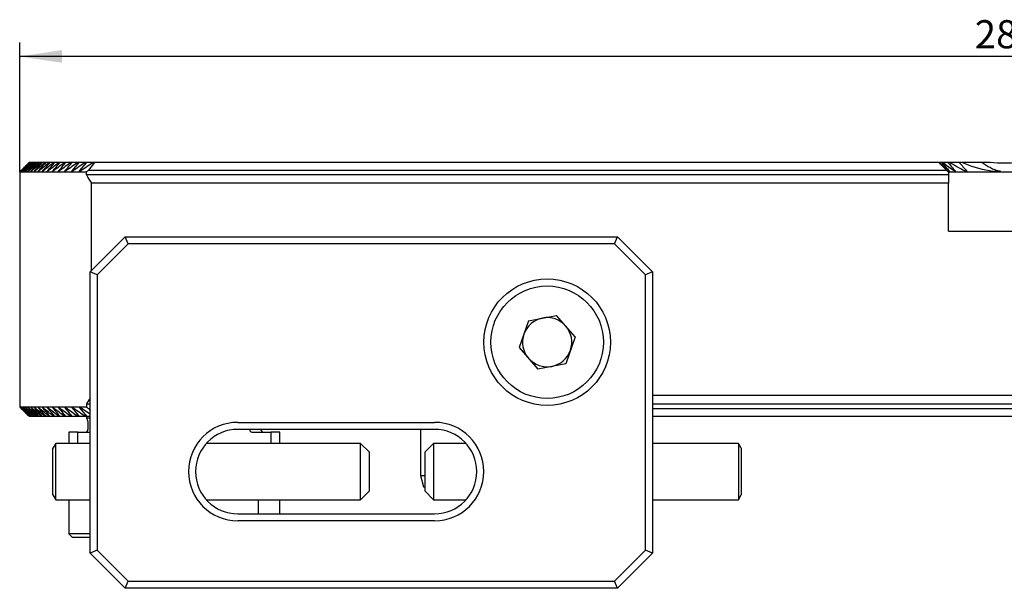
# Model space of a CAD drawing. Units: millimetres. Extents: x 14 to 286, y 11 to 144.
# Drawn here: x 77 to 147, y 103 to 144 of the extents above; entities that cross this region are included whole.
import ezdxf

# ---------------------------------------------------------------- set-up
doc = ezdxf.new("R2010")
doc.units = ezdxf.units.MM
doc.layers.add('VERMASSUNG', color=7, linetype='Continuous')
doc.styles.add('SLDTEXTSTYLE0', font='TXT', dxfattribs={"width": 0.7})
doc.dimstyles.new('SLDDIMSTYLE1', dxfattribs={"dimtxt": 2, "dimasz": 3, "dimexe": 0, "dimexo": 0.0625, "dimgap": 0.5, "dimtad": 1, "dimlfac": 2, "dimrnd": 1e-09, "dimzin": 12, "dimdsep": 46, "dimtxsty": 'SLDTEXTSTYLE0', "dimsah": 1, "dimcen": 0.09, "dimadec": 0, "dimazin": 3, "dimtfac": 1, "dimtdec": 3, "dimtofl": 0, "dimtmove": 0, "dimatfit": 3, "dimfxl": 1, "dimfrac": 2, "dimtolj": 1, "dimtzin": 12, "dimarcsym": 0})

# ---------------------------------------------------------------- blocks, each defined once
blk = doc.blocks.new('_D_1')
at = {"layer": 'VERMASSUNG'}
for p, q in [((77.4, 132.915), (77.4, 142.135)), ((217.4, 132.915), (217.4, 142.135)), ((217.4, 141.135), (77.4, 141.135))]:
    blk.add_line(p, q, dxfattribs=at)
for points in [[(77.4, 141.135), (80.4, 140.685), (80.4, 141.585)], [(217.4, 141.135), (214.4, 141.585), (214.4, 140.685)]]:
    blk.add_solid(points, dxfattribs=at)
at = {"layer": 'VERMASSUNG', "insert": (145.3, 143.713), "char_height": 2, "attachment_point": 1, "style": 'SLDTEXTSTYLE0'}
blk.add_mtext('280', dxfattribs=at)

msp = doc.modelspace()

# ---------------------------------------------------------------- linework, layer by layer
at = {"color": 7, "linetype": 'Continuous', "lineweight": 25}
for p, q in [((78.0936, 133.6035), (78.091, 133.6035)), ((78.1198, 133.6035), (78.0936, 133.6035)), ((78.1277, 133.6035), (78.1198, 133.6035)), ((78.1802, 133.6035), (78.1277, 133.6035)), ((78.1933, 133.6035), (78.1802, 133.6035)), ((78.2723, 133.6035), (78.1933, 133.6035)), ((78.2907, 133.6035), (78.2723, 133.6035)), ((78.3963, 133.6035), (78.2907, 133.6035)), ((78.4202, 133.6035), (78.3963, 133.6035)), ((78.5528, 133.6035), (78.4202, 133.6035)), ((78.5821, 133.6035), (78.5528, 133.6035)), ((78.7421, 133.6035), (78.5821, 133.6035)), ((78.7769, 133.6035), (78.7421, 133.6035)), ((78.9649, 133.6035), (78.7769, 133.6035)), ((79.0054, 133.6035), (78.9649, 133.6035)), ((79.2219, 133.6035), (79.0054, 133.6035)), ((79.2681, 133.6035), (79.2219, 133.6035)), ((79.5139, 133.6035), (79.2681, 133.6035)), ((79.5661, 133.6035), (79.5139, 133.6035)), ((79.842, 133.6035), (79.5661, 133.6035)), ((79.9004, 133.6035), (79.842, 133.6035)), ((80.2074, 133.6035), (79.9004, 133.6035)), ((80.2721, 133.6035), (80.2074, 133.6035)), ((80.6115, 133.6035), (80.2721, 133.6035)), ((80.6828, 133.6035), (80.6115, 133.6035)), ((81.0559, 133.6035), (80.6828, 133.6035)), ((81.1341, 133.6035), (81.0559, 133.6035)), ((81.1205, 132.99), (81.6279, 133.6035)), ((81.5425, 133.6035), (81.1341, 133.6035)), ((81.6279, 133.6035), (81.5425, 133.6035)), ((82.0735, 133.6035), (81.6279, 133.6035)), ((81.662, 132.99), (82.1666, 133.6035)), ((82.1666, 133.6035), (82.0735, 133.6035)), ((82.6515, 133.6035), (82.1666, 133.6035)), ((82.3036, 133.0552), (82.7527, 133.6035)), ((82.3036, 133.0552), (143.2845, 133.0552)), ((82.7527, 133.6035), (82.6515, 133.6035)), ((142.7362, 133.6035), (82.7527, 133.6035)), ((142.7362, 133.6035), (143.2845, 133.0552)), ((142.7527, 133.6035), (142.7362, 133.6035)), ((142.7698, 133.6035), (142.7527, 133.6035)), ((142.9487, 133.6035), (142.7698, 133.6035)), ((143.0044, 133.6035), (142.9487, 133.6035)), ((143.3962, 133.6035), (143.0044, 133.6035)), ((143.4247, 132.915), (143.2845, 133.0552)), ((143.5007, 133.6035), (143.3962, 133.6035)), ((144.1989, 133.6035), (143.5007, 133.6035)), ((144.3855, 133.6035), (144.1989, 133.6035)), ((145.8305, 133.6035), (144.3855, 133.6035)), ((146.4155, 133.6035), (145.8305, 133.6035)), ((77.4393, 132.9546), (77.3997, 132.915)), ((77.3997, 132.915), (77.3997, 116.215)), ((82.1393, 132.915), (77.3997, 132.915)), ((82.1393, 132.715), (82.1393, 132.915)), ((143.4247, 132.715), (82.1393, 132.715)), ((143.4247, 132.915), (143.4247, 132.715)), ((151.3747, 132.915), (143.4247, 132.915)), ((143.4247, 132.715), (143.4247, 132.115)), ((82.5136, 125.9289), (82.5136, 132.115)), ((143.4247, 132.115), (82.5136, 132.115)), ((143.4247, 128.715), (143.4247, 132.115)), ((82.3997, 125.815), (84.8997, 128.315)), ((85.1069, 127.815), (84.8997, 128.315)), ((84.8997, 128.315), (119.8997, 128.315)), ((119.6926, 127.815), (119.8997, 128.315)), ((119.8997, 128.315), (122.3997, 125.815)), ((143.4247, 128.715), (151.3747, 128.715)), ((85.1069, 127.815), (82.8997, 125.6079)), ((119.6926, 127.815), (85.1069, 127.815)), ((121.8997, 125.6079), (119.6926, 127.815)), ((82.8997, 125.6079), (82.3997, 125.815)), ((82.3997, 105.815), (82.3997, 125.815)), ((82.8997, 125.6079), (82.8997, 106.0221)), ((122.3997, 125.815), (121.8997, 125.6079)), ((121.8997, 106.0221), (121.8997, 125.6079)), ((122.3997, 125.815), (122.3997, 105.815)), ((113.5767, 122.3424), (115.561, 122.7245)), ((116.884, 121.1971), (115.561, 122.7245)), ((113.5767, 122.3424), (112.9155, 120.4329)), ((116.884, 121.1971), (116.2228, 119.2876)), ((112.9155, 120.4329), (114.2385, 118.9055)), ((116.2228, 119.2876), (114.2385, 118.9055)), ((209.7497, 117.015), (122.3997, 117.015)), ((77.3997, 116.215), (77.4393, 116.1754)), ((77.3997, 116.215), (82.1393, 116.215)), ((82.3997, 116.415), (82.1393, 116.415)), ((82.1393, 116.415), (82.1393, 116.215)), ((212.6602, 116.415), (122.3997, 116.415)), ((78.0936, 115.5265), (78.091, 115.5265)), ((78.1198, 115.5265), (78.0936, 115.5265)), ((78.1277, 115.5265), (78.1198, 115.5265)), ((78.1802, 115.5265), (78.1277, 115.5265)), ((78.1933, 115.5265), (78.1802, 115.5265)), ((78.2723, 115.5265), (78.1933, 115.5265)), ((78.2907, 115.5265), (78.2723, 115.5265)), ((78.3963, 115.5265), (78.2907, 115.5265)), ((78.4202, 115.5265), (78.3963, 115.5265)), ((78.5528, 115.5265), (78.4202, 115.5265)), ((78.5821, 115.5265), (78.5528, 115.5265)), ((78.7421, 115.5265), (78.5821, 115.5265)), ((78.7769, 115.5265), (78.7421, 115.5265)), ((78.9649, 115.5265), (78.7769, 115.5265)), ((79.0054, 115.5265), (78.9649, 115.5265)), ((79.2219, 115.5265), (79.0054, 115.5265)), ((79.2681, 115.5265), (79.2219, 115.5265)), ((79.5139, 115.5265), (79.2681, 115.5265)), ((79.5661, 115.5265), (79.5139, 115.5265)), ((79.842, 115.5265), (79.5661, 115.5265)), ((79.9004, 115.5265), (79.842, 115.5265)), ((80.2074, 115.5265), (79.9004, 115.5265)), ((80.2721, 115.5265), (80.2074, 115.5265)), ((80.6115, 115.5265), (80.2721, 115.5265)), ((80.6828, 115.5265), (80.6115, 115.5265)), ((81.0559, 115.5265), (80.6828, 115.5265)), ((81.1341, 115.5265), (81.0559, 115.5265)), ((81.1205, 116.14), (81.6279, 115.5265)), ((81.5425, 115.5265), (81.1341, 115.5265)), ((81.6279, 115.5265), (81.5425, 115.5265)), ((82.0735, 115.5265), (81.6279, 115.5265)), ((81.662, 116.14), (82.1666, 115.5265)), ((82.3997, 115.6946), (81.7327, 116.14)), ((82.1666, 115.5265), (82.0735, 115.5265)), ((82.1497, 115.5265), (82.1497, 115.4095)), ((82.3997, 115.5265), (82.1666, 115.5265)), ((82.3997, 116.0748), (82.3036, 116.0748)), ((82.3036, 116.0748), (82.3997, 115.9574)), ((212.4959, 116.0748), (122.3997, 116.0748)), ((212.0468, 115.5265), (122.3997, 115.5265)), ((82.1497, 115.4095), (82.223, 115.2827)), ((82.3997, 115.4095), (82.1497, 115.4095)), ((82.2497, 115.1827), (82.2497, 114.6095)), ((92.8997, 115.115), (106.8997, 115.115)), ((80.8997, 114.4095), (80.8997, 113.615)), ((81.5424, 114.4095), (80.8997, 114.4095)), ((81.5424, 113.615), (81.5424, 114.4095)), ((81.5424, 114.4095), (82.3997, 114.4095)), ((106.8997, 114.615), (92.8997, 114.615)), ((93.7473, 114.615), (93.7473, 114.6095)), ((93.9761, 114.4095), (95.2571, 114.4095)), ((94.5497, 114.6095), (94.5497, 114.615)), ((95.2571, 114.4095), (95.2571, 113.615)), ((95.8997, 114.4095), (95.2571, 114.4095)), ((95.8997, 113.615), (95.8997, 114.4095)), ((105.8997, 114.615), (105.8997, 111.3265)), ((79.9598, 113.615), (79.7605, 113.2697)), ((82.3997, 113.615), (79.9598, 113.615)), ((79.9598, 109.615), (79.9598, 113.615)), ((101.6355, 113.615), (90.6637, 113.615)), ((102.2605, 112.99), (101.6355, 113.615)), ((101.6355, 109.615), (101.6355, 113.615)), ((106.8166, 113.615), (106.1916, 112.99)), ((109.1358, 113.615), (106.8166, 113.615)), ((106.8166, 113.615), (106.8166, 109.615)), ((128.4923, 113.615), (122.3997, 113.615)), ((128.6916, 113.2697), (128.4923, 113.615)), ((128.4923, 113.615), (128.4923, 109.615)), ((79.7605, 109.9602), (79.7605, 113.2697)), ((102.2605, 110.24), (102.2605, 112.99)), ((106.1916, 112.99), (106.1916, 110.24)), ((128.6916, 113.2697), (128.6916, 109.9602)), ((105.8997, 111.3265), (106.1141, 110.5265)), ((105.8997, 111.3265), (106.1916, 111.3265)), ((79.7605, 109.9602), (79.9598, 109.615)), ((101.6355, 109.615), (102.2605, 110.24)), ((106.1141, 110.5265), (106.1916, 110.5265)), ((106.1916, 110.24), (106.8166, 109.615)), ((128.4923, 109.615), (128.6916, 109.9602)), ((79.9598, 109.615), (82.3997, 109.615)), ((80.8997, 109.615), (80.8997, 107.1845)), ((90.6637, 109.615), (101.6355, 109.615)), ((94.3619, 109.615), (94.3619, 108.615)), ((95.8997, 108.615), (95.8997, 109.615)), ((106.8166, 109.615), (109.1358, 109.615)), ((122.3997, 109.615), (128.4923, 109.615)), ((92.8997, 108.615), (106.8997, 108.615)), ((106.8997, 108.115), (92.8997, 108.115)), ((80.8997, 107.1845), (81.1497, 106.9345)), ((82.4376, 107.1845), (80.8997, 107.1845)), ((82.3997, 106.9345), (81.1497, 106.9345)), ((82.8997, 106.0221), (82.3997, 105.815)), ((84.8997, 103.315), (82.3997, 105.815)), ((82.8997, 106.0221), (85.1069, 103.815)), ((119.6926, 103.815), (121.8997, 106.0221)), ((122.3997, 105.815), (119.8997, 103.315)), ((122.3997, 105.815), (121.8997, 106.0221)), ((84.8997, 103.315), (85.1069, 103.815)), ((85.1069, 103.815), (119.6926, 103.815)), ((119.8997, 103.315), (119.6926, 103.815)), ((119.8997, 103.315), (84.8997, 103.315))]:
    msp.add_line(p, q, dxfattribs=at)
for radius in [4.5, 4]:
    msp.add_circle((114.8997, 120.815), radius, dxfattribs=at)
for centre, radius, start, end in [((109.8997, 149.615), 32.5, 211.332251, 212.57897), ((114.8997, 120.815), 1.75, 100.899275, 160.899275), ((114.8997, 120.815), 1.75, 40.899275, 100.899275), ((114.8997, 120.815), 1.75, 340.899275, 40.899275), ((114.8997, 120.815), 1.75, 160.899275, 220.899275), ((114.8997, 120.815), 1.75, 280.899275, 340.899275), ((114.8997, 120.815), 1.75, 220.899275, 280.899275), ((109.8997, 99.515), 32.5, 147.795772, 148.667749), ((82.0497, 115.1827), 0.2, 0, 30), ((92.8997, 111.615), 3.5, 90, 270), ((106.8997, 111.615), 3.5, 270, 90), ((82.0497, 114.6095), 0.2, 270, 0), ((92.8997, 111.615), 3, 90, 270), ((94.7497, 114.6095), 0.2, 180, 270), ((106.8997, 111.615), 3, 270, 90)]:
    msp.add_arc(centre, radius, start, end, dxfattribs=at)
for points in [[(78.091, 133.6035), (77.8852, 133.3993), (77.6798, 133.1948), (77.4748, 132.99)], [(77.4883, 132.99), (77.6897, 133.1947), (77.8915, 133.3992), (78.0936, 133.6035)], [(78.1198, 133.6035), (77.9102, 133.3993), (77.701, 133.1948), (77.4922, 132.99)], [(77.5327, 132.99), (77.7307, 133.1947), (77.929, 133.3992), (78.1277, 133.6035)], [(78.1802, 133.6035), (77.9665, 133.3993), (77.7532, 133.1948), (77.5404, 132.99)], [(77.6081, 132.99), (77.8029, 133.1947), (77.998, 133.3992), (78.1933, 133.6035)], [(78.2723, 133.6035), (78.0542, 133.3994), (77.8367, 133.1949), (77.6197, 132.99)], [(77.7147, 132.99), (77.9065, 133.1947), (78.0985, 133.3992), (78.2907, 133.6035)], [(78.3963, 133.6035), (78.1738, 133.3994), (77.9517, 133.1949), (77.7302, 132.99)], [(77.8529, 132.99), (78.0418, 133.1946), (78.2309, 133.3991), (78.4202, 133.6035)], [(78.5528, 133.6035), (78.3254, 133.3995), (78.0986, 133.195), (77.8724, 132.99)], [(78.023, 132.99), (78.2092, 133.1946), (78.3955, 133.3991), (78.5821, 133.6035)], [(78.7421, 133.6035), (78.5096, 133.3995), (78.2778, 133.195), (78.0465, 132.99)], [(78.2256, 132.99), (78.4092, 133.1946), (78.593, 133.3991), (78.7769, 133.6035)], [(78.9649, 133.6035), (78.727, 133.3996), (78.4898, 133.1951), (78.2532, 132.99)], [(78.4613, 132.99), (78.6425, 133.1946), (78.8239, 133.3991), (79.0054, 133.6035)], [(79.2219, 133.6035), (78.9782, 133.3996), (78.7353, 133.1951), (78.4931, 132.99)], [(78.7309, 132.99), (78.9098, 133.1946), (79.0889, 133.3991), (79.2681, 133.6035)], [(79.5139, 133.6035), (79.2641, 133.3997), (79.0151, 133.1952), (78.7669, 132.99)], [(79.0351, 132.99), (79.212, 133.1946), (79.389, 133.3991), (79.5661, 133.6035)], [(79.842, 133.6035), (79.5857, 133.3998), (79.3302, 133.1953), (79.0756, 132.99)], [(79.3752, 132.99), (79.5502, 133.1945), (79.7252, 133.399), (79.9004, 133.6035)], [(80.2074, 133.6035), (79.9441, 133.3999), (79.6817, 133.1954), (79.4202, 132.99)], [(79.7522, 132.99), (79.9255, 133.1945), (80.0988, 133.399), (80.2721, 133.6035)], [(80.6115, 133.6035), (80.3407, 133.4), (80.0708, 133.1955), (79.8019, 132.99)], [(80.1676, 132.99), (80.3393, 133.1945), (80.511, 133.399), (80.6828, 133.6035)], [(81.0559, 133.6035), (80.7769, 133.4001), (80.4991, 133.1956), (80.2222, 132.99)], [(80.6231, 132.99), (80.7934, 133.1945), (80.9637, 133.399), (81.1341, 133.6035)], [(81.5425, 133.6035), (81.2548, 133.4002), (80.9682, 133.1957), (80.6828, 132.99)], [(82.0735, 133.6035), (81.7763, 133.4003), (81.4803, 133.1958), (81.1855, 132.99)], [(82.6515, 133.6035), (82.3439, 133.4005), (82.0377, 133.196), (81.7327, 132.99)], [(82.3036, 133.0552), (82.2488, 133.0085), (82.1941, 132.9617), (82.1393, 132.915)], [(142.7527, 133.6035), (142.9496, 133.3974), (143.1483, 133.1926), (143.3499, 132.99)], [(143.4539, 132.99), (143.2212, 133.1906), (142.9937, 133.3956), (142.7698, 133.6035)], [(142.9487, 133.6035), (143.1265, 133.3984), (143.3052, 133.1938), (143.4849, 132.99)], [(143.8298, 132.99), (143.5465, 133.1862), (143.2723, 133.3918), (143.0044, 133.6035)], [(143.3962, 133.6035), (143.5639, 133.3989), (143.7317, 133.1944), (143.8995, 132.99)], [(144.5857, 132.99), (144.2092, 133.1748), (143.8495, 133.382), (143.5007, 133.6035)], [(144.1989, 133.6035), (144.3721, 133.3985), (144.5459, 133.1939), (144.7208, 132.99)], [(146.3539, 132.99), (145.6606, 133.1049), (145.0102, 133.3232), (144.3855, 133.6035)], [(148.384, 133.6035), (147.7278, 133.515), (147.0717, 133.515), (146.4155, 133.6035)], [(143.3499, 132.99), (143.3628, 132.977), (143.3747, 132.965), (143.3813, 132.9585)], [(82.3036, 116.0748), (82.2488, 116.1215), (82.1941, 116.1682), (82.1393, 116.215)], [(78.091, 115.5265), (77.8852, 115.7307), (77.6798, 115.9352), (77.4748, 116.14)], [(77.4883, 116.14), (77.6897, 115.9352), (77.8915, 115.7307), (78.0936, 115.5265)], [(78.1198, 115.5265), (77.9102, 115.7307), (77.701, 115.9352), (77.4922, 116.14)], [(77.5327, 116.14), (77.7307, 115.9353), (77.929, 115.7308), (78.1277, 115.5265)], [(78.1802, 115.5265), (77.9665, 115.7306), (77.7532, 115.9351), (77.5404, 116.14)], [(77.6081, 116.14), (77.8029, 115.9353), (77.998, 115.7308), (78.1933, 115.5265)], [(78.2723, 115.5265), (78.0542, 115.7306), (77.8367, 115.9351), (77.6197, 116.14)], [(77.7147, 116.14), (77.9065, 115.9353), (78.0985, 115.7308), (78.2907, 115.5265)], [(78.3963, 115.5265), (78.1738, 115.7305), (77.9517, 115.9351), (77.7302, 116.14)], [(77.8529, 116.14), (78.0418, 115.9353), (78.2309, 115.7308), (78.4202, 115.5265)], [(78.5528, 115.5265), (78.3254, 115.7305), (78.0986, 115.935), (77.8724, 116.14)], [(78.023, 116.14), (78.2092, 115.9354), (78.3955, 115.7309), (78.5821, 115.5265)], [(78.7421, 115.5265), (78.5096, 115.7305), (78.2778, 115.935), (78.0465, 116.14)], [(78.2256, 116.14), (78.4092, 115.9354), (78.593, 115.7309), (78.7769, 115.5265)], [(78.9649, 115.5265), (78.727, 115.7304), (78.4898, 115.9349), (78.2532, 116.14)], [(78.4613, 116.14), (78.6425, 115.9354), (78.8239, 115.7309), (79.0054, 115.5265)], [(79.2219, 115.5265), (78.9782, 115.7303), (78.7353, 115.9348), (78.4931, 116.14)], [(78.7309, 116.14), (78.9098, 115.9354), (79.0889, 115.7309), (79.2681, 115.5265)], [(79.5139, 115.5265), (79.2641, 115.7303), (79.0151, 115.9348), (78.7669, 116.14)], [(79.0351, 116.14), (79.212, 115.9354), (79.389, 115.7309), (79.5661, 115.5265)], [(79.842, 115.5265), (79.5857, 115.7302), (79.3302, 115.9347), (79.0756, 116.14)], [(79.3752, 116.14), (79.5502, 115.9354), (79.7252, 115.7309), (79.9004, 115.5265)], [(80.2074, 115.5265), (79.9441, 115.7301), (79.6817, 115.9346), (79.4202, 116.14)], [(79.7522, 116.14), (79.9255, 115.9354), (80.0988, 115.7309), (80.2721, 115.5265)], [(80.6115, 115.5265), (80.3407, 115.73), (80.0708, 115.9345), (79.8019, 116.14)], [(80.1676, 116.14), (80.3393, 115.9355), (80.511, 115.731), (80.6828, 115.5265)], [(81.0559, 115.5265), (80.7769, 115.7299), (80.4991, 115.9344), (80.2222, 116.14)], [(80.6231, 116.14), (80.7934, 115.9355), (80.9637, 115.731), (81.1341, 115.5265)], [(81.5425, 115.5265), (81.2548, 115.7298), (80.9682, 115.9343), (80.6828, 116.14)], [(82.0735, 115.5265), (81.7763, 115.7296), (81.4803, 115.9342), (81.1855, 116.14)]]:
    msp.add_open_spline(points, degree=3, dxfattribs=at)
for points, knots in [([(145.8305, 133.6035), (146.0149, 133.4675), (146.2063, 133.3406), (146.5156, 133.1782), (146.6232, 133.1287), (146.846, 133.0456), (146.9607, 133.0122), (147.0799, 132.99)], [0, 0, 0, 0, 0.5, 0.5, 0.75, 0.75, 1, 1, 1, 1]), ([(77.4748, 132.99), (77.4655, 132.9807), (77.4568, 132.972), (77.4433, 132.9586), (77.4388, 132.954), (77.4387, 132.954), (77.4432, 132.9584), (77.4568, 132.972), (77.4655, 132.9806), (77.4748, 132.99)], [0, 0, 0, 0, 0.25, 0.25, 0.5, 0.5, 0.75, 0.75, 1, 1, 1, 1]), ([(77.4922, 132.99), (77.4828, 132.9808), (77.4739, 132.9722), (77.4599, 132.9588), (77.4548, 132.9542), (77.4536, 132.9538), (77.4575, 132.9582), (77.4705, 132.9718), (77.479, 132.9806), (77.4883, 132.99)], [0, 0, 0, 0, 0.25, 0.25, 0.5, 0.5, 0.75, 0.75, 1, 1, 1, 1]), ([(77.5404, 132.99), (77.5309, 132.9808), (77.5219, 132.9723), (77.5073, 132.959), (77.5017, 132.9543), (77.4994, 132.9537), (77.5028, 132.958), (77.5151, 132.9716), (77.5235, 132.9805), (77.5327, 132.99)], [0, 0, 0, 0, 0.25, 0.25, 0.5, 0.5, 0.75, 0.75, 1, 1, 1, 1]), ([(77.6197, 132.99), (77.6101, 132.9809), (77.6009, 132.9725), (77.5857, 132.9592), (77.5797, 132.9545), (77.5762, 132.9536), (77.579, 132.9577), (77.5907, 132.9714), (77.599, 132.9804), (77.6081, 132.99)], [0, 0, 0, 0, 0.25, 0.25, 0.5, 0.5, 0.75, 0.75, 1, 1, 1, 1]), ([(77.7302, 132.99), (77.7205, 132.981), (77.7111, 132.9726), (77.6954, 132.9594), (77.6889, 132.9546), (77.6842, 132.9535), (77.6865, 132.9575), (77.6975, 132.9712), (77.7057, 132.9803), (77.7147, 132.99)], [0, 0, 0, 0, 0.25, 0.25, 0.5, 0.5, 0.75, 0.75, 1, 1, 1, 1]), ([(77.8724, 132.99), (77.8625, 132.981), (77.8529, 132.9727), (77.8366, 132.9597), (77.8297, 132.9548), (77.8239, 132.9534), (77.8255, 132.9572), (77.8359, 132.971), (77.8439, 132.9803), (77.8529, 132.99)], [0, 0, 0, 0, 0.25, 0.25, 0.5, 0.5, 0.75, 0.75, 1, 1, 1, 1]), ([(78.0465, 132.99), (78.0365, 132.9811), (78.0267, 132.9729), (78.0099, 132.9599), (78.0025, 132.955), (77.9956, 132.9533), (77.9965, 132.957), (78.0061, 132.9708), (78.0141, 132.9802), (78.023, 132.99)], [0, 0, 0, 0, 0.25, 0.25, 0.5, 0.5, 0.75, 0.75, 1, 1, 1, 1]), ([(78.2532, 132.99), (78.243, 132.9811), (78.2331, 132.973), (78.2156, 132.9601), (78.2079, 132.9552), (78.1997, 132.9532), (78.2, 132.9567), (78.2089, 132.9705), (78.2167, 132.9801), (78.2256, 132.99)], [0, 0, 0, 0, 0.25, 0.25, 0.5, 0.5, 0.75, 0.75, 1, 1, 1, 1]), ([(78.4931, 132.99), (78.4827, 132.9812), (78.4727, 132.9732), (78.4545, 132.9603), (78.4465, 132.9554), (78.437, 132.9531), (78.4366, 132.9564), (78.4447, 132.9702), (78.4524, 132.9799), (78.4613, 132.99)], [0, 0, 0, 0, 0.25, 0.25, 0.5, 0.5, 0.75, 0.75, 1, 1, 1, 1]), ([(78.7669, 132.99), (78.7563, 132.9813), (78.7461, 132.9734), (78.7273, 132.9605), (78.7189, 132.9556), (78.7083, 132.953), (78.7071, 132.9562), (78.7143, 132.97), (78.722, 132.9798), (78.7309, 132.99)], [0, 0, 0, 0, 0.25, 0.25, 0.5, 0.5, 0.75, 0.75, 1, 1, 1, 1]), ([(79.0756, 132.99), (79.0648, 132.9813), (79.0544, 132.9735), (79.0349, 132.9607), (79.0261, 132.9558), (79.0144, 132.953), (79.0124, 132.9559), (79.0187, 132.9697), (79.0263, 132.9797), (79.0351, 132.99)], [0, 0, 0, 0, 0.25, 0.25, 0.5, 0.5, 0.75, 0.75, 1, 1, 1, 1]), ([(79.4202, 132.99), (79.4092, 132.9814), (79.3986, 132.9737), (79.3784, 132.9609), (79.3692, 132.956), (79.3564, 132.9529), (79.3535, 132.9556), (79.3589, 132.9694), (79.3663, 132.9796), (79.3752, 132.99)], [0, 0, 0, 0, 0.25, 0.25, 0.5, 0.5, 0.75, 0.75, 1, 1, 1, 1]), ([(79.8019, 132.99), (79.7907, 132.9814), (79.7798, 132.9738), (79.759, 132.9611), (79.7494, 132.9562), (79.7354, 132.9529), (79.7316, 132.9552), (79.736, 132.9691), (79.7433, 132.9794), (79.7522, 132.99)], [0, 0, 0, 0, 0.25, 0.25, 0.5, 0.5, 0.75, 0.75, 1, 1, 1, 1]), ([(80.2222, 132.99), (80.2107, 132.9815), (80.1996, 132.9739), (80.1782, 132.9613), (80.168, 132.9564), (80.1529, 132.9529), (80.1482, 132.9549), (80.1515, 132.9688), (80.1587, 132.9793), (80.1676, 132.99)], [0, 0, 0, 0, 0.25, 0.25, 0.5, 0.5, 0.75, 0.75, 1, 1, 1, 1]), ([(80.6828, 132.99), (80.671, 132.9815), (80.6596, 132.974), (80.6375, 132.9615), (80.6269, 132.9566), (80.6105, 132.9529), (80.605, 132.9546), (80.607, 132.9683), (80.6141, 132.9791), (80.6231, 132.99)], [0, 0, 0, 0, 0.25, 0.25, 0.5, 0.5, 0.75, 0.75, 1, 1, 1, 1]), ([(81.1855, 132.99), (81.1735, 132.9816), (81.1617, 132.9741), (81.1389, 132.9617), (81.1278, 132.9568), (81.1102, 132.9529), (81.1038, 132.9544), (81.1044, 132.9679), (81.1114, 132.979), (81.1205, 132.99)], [0, 0, 0, 0, 0.25, 0.25, 0.5, 0.5, 0.75, 0.75, 1, 1, 1, 1]), ([(81.7327, 132.99), (81.7203, 132.9816), (81.7082, 132.9743), (81.6846, 132.962), (81.6731, 132.957), (81.6542, 132.9529), (81.6468, 132.9541), (81.646, 132.9674), (81.6528, 132.9788), (81.662, 132.99)], [0, 0, 0, 0, 0.25, 0.25, 0.5, 0.5, 0.75, 0.75, 1, 1, 1, 1]), ([(143.4849, 132.99), (143.4936, 132.98), (143.5013, 132.9704), (143.5093, 132.9565), (143.5089, 132.9531), (143.4998, 132.9553), (143.4919, 132.9601), (143.4742, 132.9731), (143.4642, 132.9811), (143.4539, 132.99)], [0, 0, 0, 0, 0.25, 0.25, 0.5, 0.5, 0.75, 0.75, 1, 1, 1, 1]), ([(143.8995, 132.99), (143.9086, 132.9789), (143.9153, 132.9676), (143.9144, 132.9542), (143.9071, 132.9529), (143.8794, 132.9588), (143.8543, 132.9731), (143.8298, 132.99)], [0, 0, 0, 0, 0.25, 0.25, 0.5, 0.5, 1, 1, 1, 1]), ([(144.7208, 132.99), (144.7265, 132.9833), (144.7309, 132.9762), (144.7323, 132.9642), (144.7291, 132.9598), (144.7141, 132.9524), (144.6986, 132.9535), (144.6523, 132.9613), (144.6187, 132.9738), (144.5857, 132.99)], [0, 0, 0, 0, 0.125, 0.125, 0.25, 0.25, 0.5, 0.5, 1, 1, 1, 1]), ([(147.0799, 132.99), (147.0886, 132.9884), (147.0973, 132.9867), (147.11, 132.9836), (147.1143, 132.9825), (147.1203, 132.9804), (147.1224, 132.9796), (147.126, 132.9777), (147.1279, 132.9764), (147.1274, 132.9717), (147.1219, 132.9706), (147.1139, 132.9684), (147.1097, 132.9676), (147.097, 132.9655), (147.0885, 132.9644), (147.0457, 132.9598), (147.011, 132.958), (146.9071, 132.9538), (146.8377, 132.9533), (146.6298, 132.9575), (146.4918, 132.9671), (146.3539, 132.99)], [0, 0, 0, 0, 0.03125, 0.03125, 0.046875, 0.046875, 0.0546875, 0.0546875, 0.0625, 0.0625, 0.078125, 0.078125, 0.09375, 0.09375, 0.125, 0.125, 0.25, 0.25, 0.5, 0.5, 1, 1, 1, 1]), ([(77.4748, 116.14), (77.4682, 116.1466), (77.4567, 116.1581), (77.4449, 116.1698), (77.4389, 116.1758), (77.4384, 116.1764), (77.4414, 116.1734), (77.4452, 116.1696), (77.4465, 116.1682)], [0, 0, 0, 0, 0.2605181, 0.4534943, 0.6137381, 0.7747163, 0.9197713, 1, 1, 1, 1]), ([(77.4922, 116.14), (77.4828, 116.1492), (77.4739, 116.1578), (77.4599, 116.1712), (77.4548, 116.1758), (77.4536, 116.1762), (77.4575, 116.1718), (77.4705, 116.1582), (77.479, 116.1494), (77.4883, 116.14)], [0, 0, 0, 0, 0.25, 0.25, 0.5, 0.5, 0.75, 0.75, 1, 1, 1, 1]), ([(77.5004, 116.1755), (77.5011, 116.174), (77.5052, 116.1692), (77.5171, 116.1563), (77.5246, 116.1484), (77.5327, 116.14)], [0, 0, 0, 0, 0.5, 0.5, 1, 1, 1, 1]), ([(77.5404, 116.14), (77.5336, 116.1464), (77.5215, 116.158), (77.5087, 116.1696), (77.5017, 116.1756), (77.5013, 116.1754), (77.5011, 116.1753)], [0, 0, 0, 0, 0.3560082, 0.637712, 0.8662675, 1, 1, 1, 1]), ([(77.6197, 116.14), (77.6101, 116.1491), (77.6009, 116.1575), (77.5857, 116.1707), (77.5797, 116.1755), (77.5762, 116.1764), (77.579, 116.1722), (77.5907, 116.1586), (77.599, 116.1496), (77.6081, 116.14)], [0, 0, 0, 0, 0.25, 0.25, 0.5, 0.5, 0.75, 0.75, 1, 1, 1, 1]), ([(77.7302, 116.14), (77.7205, 116.149), (77.7111, 116.1574), (77.6954, 116.1705), (77.6889, 116.1753), (77.6842, 116.1765), (77.6865, 116.1725), (77.6975, 116.1588), (77.7057, 116.1497), (77.7147, 116.14)], [0, 0, 0, 0, 0.25, 0.25, 0.5, 0.5, 0.75, 0.75, 1, 1, 1, 1]), ([(77.8724, 116.14), (77.8625, 116.149), (77.8529, 116.1572), (77.8366, 116.1703), (77.8297, 116.1752), (77.8239, 116.1766), (77.8255, 116.1727), (77.8359, 116.159), (77.8439, 116.1497), (77.8529, 116.14)], [0, 0, 0, 0, 0.25, 0.25, 0.5, 0.5, 0.75, 0.75, 1, 1, 1, 1]), ([(78.0465, 116.14), (78.0365, 116.1489), (78.0267, 116.1571), (78.0099, 116.1701), (78.0025, 116.175), (77.9956, 116.1767), (77.9965, 116.173), (78.0061, 116.1592), (78.0141, 116.1498), (78.023, 116.14)], [0, 0, 0, 0, 0.25, 0.25, 0.5, 0.5, 0.75, 0.75, 1, 1, 1, 1]), ([(78.2532, 116.14), (78.243, 116.1488), (78.2331, 116.157), (78.2156, 116.1699), (78.2079, 116.1748), (78.1997, 116.1768), (78.2, 116.1733), (78.2089, 116.1595), (78.2167, 116.1499), (78.2256, 116.14)], [0, 0, 0, 0, 0.25, 0.25, 0.5, 0.5, 0.75, 0.75, 1, 1, 1, 1]), ([(78.4931, 116.14), (78.4827, 116.1488), (78.4727, 116.1567), (78.4545, 116.1697), (78.4465, 116.1746), (78.437, 116.1769), (78.4366, 116.1735), (78.4447, 116.1597), (78.4524, 116.15), (78.4613, 116.14)], [0, 0, 0, 0, 0.25, 0.25, 0.5, 0.5, 0.75, 0.75, 1, 1, 1, 1]), ([(78.7669, 116.14), (78.7563, 116.1487), (78.7461, 116.1566), (78.7273, 116.1695), (78.7189, 116.1744), (78.7083, 116.177), (78.7071, 116.1738), (78.7143, 116.16), (78.722, 116.1502), (78.7309, 116.14)], [0, 0, 0, 0, 0.25, 0.25, 0.5, 0.5, 0.75, 0.75, 1, 1, 1, 1]), ([(79.0756, 116.14), (79.0648, 116.1487), (79.0544, 116.1565), (79.0349, 116.1693), (79.0261, 116.1742), (79.0144, 116.177), (79.0124, 116.1741), (79.0187, 116.1603), (79.0263, 116.1503), (79.0351, 116.14)], [0, 0, 0, 0, 0.25, 0.25, 0.5, 0.5, 0.75, 0.75, 1, 1, 1, 1]), ([(79.4202, 116.14), (79.4092, 116.1486), (79.3986, 116.1563), (79.3784, 116.1691), (79.3692, 116.174), (79.3564, 116.177), (79.3535, 116.1744), (79.3589, 116.1606), (79.3663, 116.1504), (79.3752, 116.14)], [0, 0, 0, 0, 0.25, 0.25, 0.5, 0.5, 0.75, 0.75, 1, 1, 1, 1]), ([(79.8019, 116.14), (79.7907, 116.1486), (79.7798, 116.1562), (79.759, 116.1689), (79.7494, 116.1738), (79.7354, 116.1771), (79.7316, 116.1748), (79.736, 116.1609), (79.7433, 116.1505), (79.7522, 116.14)], [0, 0, 0, 0, 0.25, 0.25, 0.5, 0.5, 0.75, 0.75, 1, 1, 1, 1]), ([(80.2222, 116.14), (80.2107, 116.1485), (80.1996, 116.1561), (80.1782, 116.1687), (80.168, 116.1736), (80.1529, 116.1771), (80.1482, 116.1751), (80.1515, 116.1612), (80.1587, 116.1507), (80.1676, 116.14)], [0, 0, 0, 0, 0.25, 0.25, 0.5, 0.5, 0.75, 0.75, 1, 1, 1, 1]), ([(80.6828, 116.14), (80.671, 116.1485), (80.6596, 116.156), (80.6375, 116.1685), (80.6269, 116.1734), (80.6105, 116.1771), (80.605, 116.1753), (80.607, 116.1617), (80.6141, 116.1508), (80.6231, 116.14)], [0, 0, 0, 0, 0.25, 0.25, 0.5, 0.5, 0.75, 0.75, 1, 1, 1, 1]), ([(81.1855, 116.14), (81.1735, 116.1484), (81.1617, 116.1558), (81.1389, 116.1682), (81.1278, 116.1732), (81.1102, 116.1771), (81.1038, 116.1756), (81.1044, 116.1621), (81.1114, 116.151), (81.1205, 116.14)], [0, 0, 0, 0, 0.25, 0.25, 0.5, 0.5, 0.75, 0.75, 1, 1, 1, 1]), ([(81.7327, 116.14), (81.7203, 116.1484), (81.7082, 116.1557), (81.6846, 116.168), (81.6731, 116.173), (81.6542, 116.1771), (81.6468, 116.1759), (81.646, 116.1626), (81.6528, 116.1512), (81.662, 116.14)], [0, 0, 0, 0, 0.25, 0.25, 0.5, 0.5, 0.75, 0.75, 1, 1, 1, 1]), ([(93.7473, 114.6095), (93.7479, 114.5983), (93.7497, 114.5676), (93.7687, 114.519), (93.8081, 114.4694), (93.8655, 114.4307), (93.9248, 114.4118), (93.9632, 114.4101), (93.9761, 114.4095)], [0, 0, 0, 0, 0.0994351, 0.27378, 0.455748, 0.6571957, 0.8844412, 1, 1, 1, 1])]:
    msp.add_open_spline(points, degree=3, knots=knots, dxfattribs=at)

# ---------------------------------------------------------------- dimensions: what is measured, and where the dimension line sits
at = {"layer": 'VERMASSUNG'}
dim = msp.add_linear_dim(base=(77.3997, 141.1353), p1=(217.3997, 132.915), p2=(77.3997, 132.915), dimstyle='SLDDIMSTYLE1', dxfattribs=at)
dim.commit()
dim.dimension.update_dxf_attribs({"geometry": '_D_1', "text_midpoint": (147.3997, 141.1353), "dimtype": 160})

doc.saveas('drawing.dxf')
